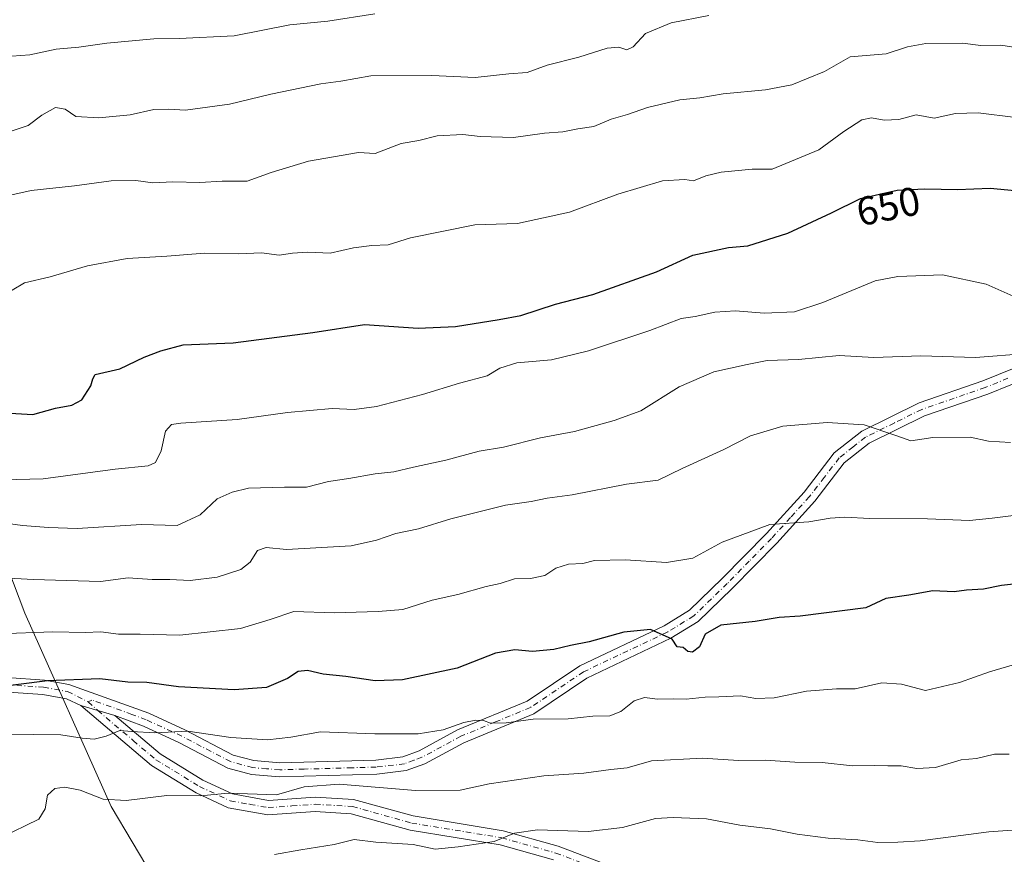
# Model space of a CAD drawing. Units: metres. Extents: x 634512 to 637964, y 4741312 to 4743693.
# Drawn here: x 634723 to 634968, y 4742911 to 4743119 of the extents above; entities that cross this region are included whole.
import ezdxf
from ezdxf.enums import TextEntityAlignment as Align

# ---------------------------------------------------------------- set-up
doc = ezdxf.new("R2010")
doc.units = ezdxf.units.M
doc.header["$MEASUREMENT"] = 0
doc.linetypes.add('DGN Style 4', pattern=[2.6384748266838614, 1.318413404963828, -0.6592067024819142, 0.001648016756204785, -0.6592067024819142])
for name, color, linetype, lineweight in [('Arbolado forestal CxS', 92, 'Continuous', 0), ('Camino Cxs', 7, 'Continuous', 0), ('Camino eje', 30, 'DGN Style 4', 13), ('Curva de nivel maestra', 30, 'Continuous', 30), ('Curva de nivel normal', 30, 'Continuous', 0), ('Rótulo de curva de nivel directora', 7, 'Continuous', 0)]:
    doc.layers.add(name, color=color, linetype=linetype, lineweight=lineweight)
doc.styles.add('Style-Arial', font='txt')

msp = doc.modelspace()

# ---------------------------------------------------------------- linework, layer by layer
at = {"layer": 'Arbolado forestal CxS', "color": 92, "linetype": 'Continuous', "lineweight": 0}
for points in [[(634615.7868999997, 4743094.110900001, 679.8847999999998), (634637.0630999999, 4743093.613700001, 675.4293999999937), (634649.9219000004, 4743089.6483, 671.6891999999935), (634671.1606999999, 4743068.465100001, 663.595100000006), (634702.9111000003, 4743071.0395, 660.3803000000044), (634706.9159000004, 4743064.3005, 658.6230000000069), (634699.4785000002, 4743051.294700001, 657.6304999999993), (634708.0591000002, 4743033.265500001, 653.7114000000003), (634701.1936999997, 4743026.397700001, 652.0149999999994), (634698.6195, 4743016.9549, 648.516499999998), (634710.0626999997, 4743014.954700001, 648.1499999999943), (634709.0135000005, 4743006.5557, 645.5981000000029), (634695.1863000002, 4743006.652899999, 645.5175000000017), (634690.8958999999, 4742995.4921, 641.5319000000018), (634700.3349000001, 4742990.3409, 638.8650999999954), (634717.4981000006, 4742989.4827, 638.8393999999971), (634724.3627000004, 4742971.453500001, 632.5589999999938), (634745.8145000003, 4742923.377499999, 614.7758999999933), (634766.7386999996, 4742888.181100001, 603.2399000000005), (634774.6145000001, 4742881.4871, 599.3273999999947), (634801.5921, 4742887.319700001, 600.8491000000067), (634829.0519000003, 4742872.725299999, 596.1195000000008), (634864.3470999999, 4742845.6251, 586.6940999999933)], [(634615.7868999997, 4743094.110900001, 679.8847999999998), (634637.0630999999, 4743093.613700001, 675.4293999999937), (634649.9219000004, 4743089.6483, 671.6891999999935), (634671.1606999999, 4743068.465100001, 663.595100000006), (634702.9111000003, 4743071.0395, 660.3803000000044), (634706.9159000004, 4743064.3005, 658.6230000000069), (634699.4785000002, 4743051.294700001, 657.6304999999993), (634708.0591000002, 4743033.265500001, 653.7114000000003), (634701.1936999997, 4743026.397700001, 652.0149999999994), (634698.6195, 4743016.9549, 648.516499999998), (634710.0626999997, 4743014.954700001, 648.1499999999943), (634709.0135000005, 4743006.5557, 645.5981000000029), (634695.1863000002, 4743006.652899999, 645.5175000000017), (634690.8958999999, 4742995.4921, 641.5319000000018), (634700.3349000001, 4742990.3409, 638.8650999999954), (634717.4981000006, 4742989.4827, 638.8393999999971), (634724.3627000004, 4742971.453500001, 632.5589999999938), (634745.8145000003, 4742923.377499999, 614.7758999999933), (634766.7386999996, 4742888.181100001, 603.2399000000005), (634774.6145000001, 4742881.4871, 599.3273999999947), (634801.5921, 4742887.319700001, 600.8491000000067), (634829.0519000003, 4742872.725299999, 596.1195000000008), (634864.3470999999, 4742845.6251, 586.6940999999933)], [(634766.7386999996, 4742888.181100001, 603.2399000000005), (634745.8145000003, 4742923.377499999, 614.7758999999933), (634724.3627000004, 4742971.453500001, 632.5589999999938), (634717.4981000006, 4742989.4827, 638.8393999999971)], [(634717.4981000006, 4742989.4827, 638.8393999999971), (634724.3627000004, 4742971.453500001, 632.5589999999938), (634745.8145000003, 4742923.377499999, 614.7758999999933), (634766.7386999996, 4742888.181100001, 603.2399000000005), (634774.6145000001, 4742881.4871, 599.3273999999947), (634801.5921, 4742887.319700001, 600.8491000000067), (634829.0519000003, 4742872.725299999, 596.1195000000008), (634864.3470999999, 4742845.6251, 586.6940999999933), (634797.2216999996, 4742845.626300001, 587.2660000000033), (634795.9857000001, 4742845.105699999, 587.0868000000046), (634768.7890999997, 4742833.655300001, 587.8660999999993), (634737.3636999996, 4742823.181100001, 587.7765000000073), (634725.6245999997, 4742813.7904, 585.3862999999983), (634724.7582, 4742813.597300001, 585.5014999999985), (634723.7794000005, 4742813.066299999, 585.5559999999969), (634722.6890000004, 4742811.6766, 585.4838000000018)]]:
    msp.add_polyline3d(points, dxfattribs=at)
at = {"layer": 'Camino Cxs', "color": 7, "linetype": 'Continuous', "lineweight": 0, "extrusion": (0.08853083577258955, -0.02590385206565085, 0.9957365522895941), "elevation": -66045.5259296282, "flags": 128}
msp.add_lwpolyline([(4730339.519443794, 719698.9282492707), (4730339.519443794, 719707.8330175413)], dxfattribs=at)
msp.add_lwpolyline([(4730339.519443794, 719698.9282492707), (4730339.519443794, 719707.8330175413)], dxfattribs=at)
at = {"layer": 'Camino Cxs', "color": 7, "linetype": 'Continuous', "lineweight": 0}
for points in [[(634710.3901000004, 4742956.100099999, 626.692200000005), (634729.2701000003, 4742954.8301, 628.1190999999963), (634735.3201000001, 4742953.720100001, 628.1126999999979), (634755.2401000002, 4742946.5701, 624.4921000000032), (634764.2200999996, 4742942.420100001, 622.1273999999976), (634776.1901000004, 4742936.1601, 620.2709000000032), (634781.3400999998, 4742934.780099999, 619.8340000000027), (634787.8501000004, 4742934.2501, 619.7372000000032), (634811.7100999998, 4742934.9101, 618.9170000000013), (634818.4301000005, 4742935.710100001, 620.0641999999935), (634822.4801000003, 4742937.200099999, 620.3653999999951), (634832.1001000004, 4742942.4001, 622.9269000000058), (634849.4101, 4742949.550100001, 623.6747000000032), (634862.5401, 4742958.380100001, 624.6465000000027), (634883.5000999998, 4742968.3101, 626.9557999999961), (634889.8000999996, 4742972.170100001, 627.8395000000019), (634897.9600999998, 4742980.0601, 629.5500999999931), (634908.9700999996, 4742991.280099999, 631.5504999999976), (634918.3501000004, 4743001.610099999, 634.5222999999969), (634925.8400999998, 4743011.3201, 635.4331999999995), (634932.6700999998, 4743016.770099999, 637.5849000000017), (634946.9501, 4743023.7601, 639.3813999999984), (634962.8201000001, 4743029.2601, 640.5625), (634974.1001000004, 4743033.840100001, 642.6049999999959)], [(634710.3901000004, 4742956.100099999, 626.692200000005), (634729.2701000003, 4742954.8301, 628.1190999999963), (634735.3201000001, 4742953.720100001, 628.1126999999979), (634755.2401000002, 4742946.5701, 624.4921000000032), (634764.2200999996, 4742942.420100001, 622.1273999999976), (634776.1901000004, 4742936.1601, 620.2709000000032), (634781.3400999998, 4742934.780099999, 619.8340000000027), (634787.8501000004, 4742934.2501, 619.7372000000032), (634811.7100999998, 4742934.9101, 618.9170000000013), (634818.4301000005, 4742935.710100001, 620.0641999999935), (634822.4801000003, 4742937.200099999, 620.3653999999951), (634832.1001000004, 4742942.4001, 622.9269000000058), (634849.4101, 4742949.550100001, 623.6747000000032), (634862.5401, 4742958.380100001, 624.6465000000027), (634883.5000999998, 4742968.3101, 626.9557999999961), (634889.8000999996, 4742972.170100001, 627.8395000000019), (634897.9600999998, 4742980.0601, 629.5500999999931), (634908.9700999996, 4742991.280099999, 631.5504999999976), (634918.3501000004, 4743001.610099999, 634.5222999999969), (634925.8400999998, 4743011.3201, 635.4331999999995), (634932.6700999998, 4743016.770099999, 637.5849000000017), (634946.9501, 4743023.7601, 639.3813999999984), (634962.8201000001, 4743029.2601, 640.5625), (634974.1001000004, 4743033.840100001, 642.6049999999959)], [(634975.5301000001, 4743030.640100001, 641.835500000001), (634964.0500999996, 4743025.9901, 640.2366000000038), (634948.3000999996, 4743020.530099999, 639.5975000000036), (634934.5500999996, 4743013.790100001, 637.7511999999988), (634928.3501000004, 4743008.850099999, 635.7388000000064), (634921.0401, 4742999.360099999, 634.25), (634911.5100999996, 4742988.880100001, 632.0323000000062), (634900.4301000005, 4742977.5801, 629.6837999999989), (634891.9600999998, 4742969.390100001, 627.299199999994), (634885.1700999998, 4742965.2301, 626.2219000000041), (634864.2801000001, 4742955.3301, 624.7700999999943), (634851.0701000001, 4742946.450099999, 623.744200000001), (634833.6001000004, 4742939.2401, 622.2583000000013), (634823.9301000005, 4742934.0001, 620.3962000000029), (634819.2600999996, 4742932.290100001, 619.1622999999963), (634811.9700999996, 4742931.420100001, 618.1310999999987), (634787.7500999998, 4742930.7401, 618.6233999999968), (634780.7401000002, 4742931.3201, 618.222099999999), (634774.9101, 4742932.880100001, 618.5761000000057), (634762.6801000005, 4742939.280099999, 621.1505999999936), (634753.9001000002, 4742943.340100001, 622.4008000000031), (634746.7801000001, 4742945.9901, 623.0387000000047), (634738.2701000003, 4742948.4801, 623.8601000000053), (634734.6901000004, 4742950.170100001, 625.2226999999984), (634728.8201000001, 4742951.2501, 625.3635000000068), (634710.2801000001, 4742952.4901, 626.3374999999943)], [(634975.5301000001, 4743030.640100001, 641.835500000001), (634964.0500999996, 4743025.9901, 640.2366000000038), (634948.3000999996, 4743020.530099999, 639.5975000000036), (634934.5500999996, 4743013.790100001, 637.7511999999988), (634928.3501000004, 4743008.850099999, 635.7388000000064), (634921.0401, 4742999.360099999, 634.25), (634911.5100999996, 4742988.880100001, 632.0323000000062), (634900.4301000005, 4742977.5801, 629.6837999999989), (634891.9600999998, 4742969.390100001, 627.299199999994), (634885.1700999998, 4742965.2301, 626.2219000000041), (634864.2801000001, 4742955.3301, 624.7700999999943), (634851.0701000001, 4742946.450099999, 623.744200000001), (634833.6001000004, 4742939.2401, 622.2583000000013), (634823.9301000005, 4742934.0001, 620.3962000000029), (634819.2600999996, 4742932.290100001, 619.1622999999963), (634811.9700999996, 4742931.420100001, 618.1310999999987), (634787.7500999998, 4742930.7401, 618.6233999999968), (634780.7401000002, 4742931.3201, 618.222099999999), (634774.9101, 4742932.880100001, 618.5761000000057), (634762.6801000005, 4742939.280099999, 621.1505999999936), (634753.9001000002, 4742943.340100001, 622.4008000000031), (634746.7801000001, 4742945.9901, 623.0387000000047)], [(634738.2701000003, 4742948.4801, 623.8601000000053), (634734.6901000004, 4742950.170100001, 625.2226999999984), (634728.8201000001, 4742951.2501, 625.3635000000068), (634710.2801000001, 4742952.4901, 626.3374999999943)], [(634855.9700999996, 4742910.0701, 609.5031000000017), (634842.6700999998, 4742913.8201, 611.5601000000024), (634820.2801000001, 4742917.4801, 613.2494000000006), (634805.5900999998, 4742921.5701, 614.1986000000034), (634796.6101000002, 4742922.110099999, 614.9566000000051), (634784.8201000001, 4742921.2601, 615.8142999999982), (634774.9600999998, 4742923.050100001, 616.0773000000045), (634766.9700999996, 4742926.7601, 616.8942999999999), (634755.9101, 4742933.530099999, 618.6334999999963), (634738.2701000003, 4742948.4801, 623.8601000000053), (634746.7801000001, 4742945.9901, 623.0387000000047), (634758.0301000001, 4742936.450099999, 619.7210999999952), (634768.6700999998, 4742929.940099999, 618.0210999999981), (634776.0500999996, 4742926.5101, 616.9532999999938), (634785.0201000003, 4742924.890100001, 616.9811999999947), (634796.5900999998, 4742925.720100001, 616.199299999993), (634806.1901000004, 4742925.140100001, 616.3652000000002), (634821.0500999996, 4742921.0001, 614.5430999999953), (634843.4501, 4742917.340100001, 612.296199999997), (634857.1001000004, 4742913.4901, 610.0216999999975), (634890.5401, 4742900.8301, 606.8427999999985)], [(634855.9700999996, 4742910.0701, 609.5031000000017), (634842.6700999998, 4742913.8201, 611.5601000000024), (634820.2801000001, 4742917.4801, 613.2494000000006), (634805.5900999998, 4742921.5701, 614.1986000000034), (634796.6101000002, 4742922.110099999, 614.9566000000051), (634784.8201000001, 4742921.2601, 615.8142999999982), (634774.9600999998, 4742923.050100001, 616.0773000000045), (634766.9700999996, 4742926.7601, 616.8942999999999), (634755.9101, 4742933.530099999, 618.6334999999963), (634738.2701000003, 4742948.4801, 623.8601000000053)], [(634746.7801000001, 4742945.9901, 623.0387000000047), (634758.0301000001, 4742936.450099999, 619.7210999999952), (634768.6700999998, 4742929.940099999, 618.0210999999981), (634776.0500999996, 4742926.5101, 616.9532999999938), (634785.0201000003, 4742924.890100001, 616.9811999999947), (634796.5900999998, 4742925.720100001, 616.199299999993), (634806.1901000004, 4742925.140100001, 616.3652000000002), (634821.0500999996, 4742921.0001, 614.5430999999953), (634843.4501, 4742917.340100001, 612.296199999997), (634857.1001000004, 4742913.4901, 610.0216999999975), (634890.5401, 4742900.8301, 606.8427999999985)]]:
    msp.add_polyline3d(points, dxfattribs=at)
at = {"layer": 'Camino eje', "color": 30, "linetype": 'DGN Style 4', "lineweight": 13}
for points in [[(634969.0751, 4743029.915100001, 641.1291999999958), (634963.4351000005, 4743027.6251, 639.8392000000022), (634947.6250999998, 4743022.145099999, 638.921199999997), (634940.7500999998, 4743018.7751, 639.1830000000045), (634933.6101000002, 4743015.280099999, 637.5935000000027), (634930.5100999996, 4743012.8101, 636.3053999999975), (634927.0950999996, 4743010.085100001, 635.2652999999991), (634923.3501000004, 4743005.2301, 634.7859999999928), (634919.6951000001, 4743000.485099999, 634.2639000000054), (634914.9301000005, 4742995.245100001, 633.0129000000015), (634910.2401000002, 4742990.0801, 631.720100000006), (634904.7001, 4742984.4301, 630.9440000000031), (634899.1951000001, 4742978.8201, 629.4651000000014), (634890.8800999997, 4742970.780099999, 627.4324000000051), (634884.3350999998, 4742966.770099999, 626.3880000000064), (634863.4101, 4742956.8551, 624.3135000000038), (634850.2401000002, 4742948.0001, 623.562300000005), (634841.5050999997, 4742944.395099999, 622.0944000000018), (634832.8501000004, 4742940.8201, 622.585500000001), (634828.0401, 4742938.220100001, 620.7140000000073), (634823.2050999999, 4742935.600099999, 620.329700000002), (634821.1801000005, 4742934.8551, 620.0902999999962), (634818.8450999996, 4742934.0001, 619.5555000000022), (634811.8400999998, 4742933.165100001, 618.3834999999963), (634805.8252999998, 4742932.996099999, 618.6468000000023), (634793.8953, 4742932.666099999, 618.4818999999989), (634787.8000999996, 4742932.495100001, 618.6255999999995), (634784.5450999998, 4742932.7601, 618.7209000000003), (634781.0401, 4742933.050100001, 618.7326999999932), (634775.5500999996, 4742934.520099999, 619.3537999999971), (634763.4501, 4742940.850099999, 621.6110000000045), (634754.5701000001, 4742944.9551, 623.4204999999929), (634751.0100999996, 4742946.280099999, 623.4805000000051), (634741.0500999996, 4742949.8551, 625.1888000000035), (634740.1233000001, 4742949.396700001, 624.6921000000002)], [(634568.2851, 4742938.735099999, 643.2312999999995), (634570.0850999998, 4742936.7501, 642.8493000000017), (634570.7351000002, 4742936.1851, 642.7960000000021), (634571.8101000005, 4742934.720100001, 642.6910000000062), (634581.8501000004, 4742937.210100001, 642.3331000000035), (634590.3300999999, 4742939.5251, 642.1447000000044), (634598.5301000001, 4742942.140100001, 641.7283000000025), (634602.4051000001, 4742944.495100001, 642.3981000000058), (634613.2801000001, 4742953.645099999, 639.3644000000058), (634619.8000999996, 4742956.485099999, 638.7678000000016), (634625.9351000005, 4742957.920100001, 638.8040000000037), (634646.3850999996, 4742957.8101, 634.2191000000021), (634692.2401000002, 4742954.130100001, 629.1585999999952), (634701.2901, 4742954.210100001, 628.2682999999961), (634710.3350999998, 4742954.295100001, 626.516300000003), (634719.6051000003, 4742953.675100001, 626.8481999999931), (634729.0450999998, 4742953.040100001, 626.4140999999945), (634735.0050999997, 4742951.9451, 626.3864999999934), (634740.1233000001, 4742949.396700001, 624.6921000000002)], [(634740.1233000001, 4742949.396700001, 624.6921000000002), (634742.5251000002, 4742947.235099999, 622.8827000000019), (634751.3450999996, 4742939.7601, 620.6008000000002), (634756.9700999996, 4742934.9901, 619.0945000000065), (634767.8201000001, 4742928.350099999, 617.2869999999966), (634775.5050999997, 4742924.780099999, 616.4980000000069), (634780.4351000005, 4742923.8851, 616.2244999999966), (634784.9200999998, 4742923.075099999, 616.0145000000048), (634790.8151000004, 4742923.5001, 615.823900000003), (634796.6001000004, 4742923.915100001, 615.501099999994), (634805.8901000004, 4742923.3551, 615.0046000000002), (634820.6651, 4742919.2401, 613.8374999999943), (634843.0601000005, 4742915.5801, 611.9284000000043), (634856.5351, 4742911.780099999, 609.2326999999932), (634889.8701, 4742899.1601, 605.832899999994)]]:
    msp.add_polyline3d(points, dxfattribs=at)
at = {"layer": 'Curva de nivel maestra', "color": 30, "linetype": 'Continuous', "lineweight": 30, "flags": 128}
for points, elevation in [([(634720.6900000004, 4743021.2501), (634726.3600000005, 4743020.9301), (634732.0300000003, 4743022.5001), (634736.0300000003, 4743023.210100001), (634738.5099999999, 4743024.5801), (634740.8200000003, 4743028.0101), (634741.2999999998, 4743029.7601), (634741.8899999997, 4743030.870100001), (634748.0300000003, 4743032.290100001), (634754.0300000003, 4743035.140100001), (634758.2199999997, 4743036.7601), (634763.79, 4743038.2501), (634776.2199999997, 4743038.7601), (634796.0300000003, 4743041.290100001), (634808.9199999999, 4743043.290100001), (634822.2699999996, 4743042.4101), (634831.5899999999, 4743042.770099999), (634842.4000000004, 4743044.5101), (634847.8399999999, 4743045.4901), (634856.4199999999, 4743048.390100001), (634865.7800000003, 4743050.720100001), (634881.6299999999, 4743056.380100001), (634890.6399999997, 4743060.540100001), (634899.5099999999, 4743062.470100001), (634904.3399999999, 4743062.840100001), (634914.2999999998, 4743066.0101), (634925.1200000001, 4743071.0801), (634932.3700000001, 4743074.670100001), (634941.5, 4743076.710100001), (634948.4000000004, 4743077.0801), (634956.5199999996, 4743076.850099999), (634964.6799999997, 4743077.2301), (634970.7599999999, 4743076.630100001)], 650), ([(634972.6200000001, 4742978.950099999), (634967.4699999997, 4742978.3201), (634962.9800000006, 4742977.4001), (634958.79, 4742977.170100001), (634955.7000000002, 4742976.7501), (634950.3700000001, 4742976.9801), (634944.3700000001, 4742975.9301), (634938.7000000002, 4742975.1501), (634933.7000000002, 4742972.8201), (634917.3700000001, 4742970.7301), (634912.1500000004, 4742970.420100001), (634906.1600000003, 4742969.420100001), (634897.6500000004, 4742968.4801), (634893.7199999997, 4742966.280099999), (634892.2599999999, 4742963.0701), (634890.5700000003, 4742961.7401), (634889.4299999997, 4742961.920100001), (634888.2199999997, 4742962.9001), (634886.75, 4742963.0801), (634885.4699999997, 4742965.0101), (634880.0700000003, 4742967.370100001), (634873.4699999997, 4742966.7301), (634864.7999999998, 4742964.290100001), (634860.2199999997, 4742963.450099999), (634856.0300000003, 4742962.420100001), (634850.6900000004, 4742961.9301), (634846.3600000005, 4742962.370100001), (634841.5199999996, 4742961.5101), (634831.9500000002, 4742957.780099999), (634818.4000000004, 4742954.9101), (634811.5599999997, 4742954.590100001), (634804.25, 4742955.6801), (634798.5800000001, 4742956.300100001), (634794.6900000004, 4742957.220100001), (634792.3600000005, 4742956.950099999), (634789.7199999997, 4742955.200099999), (634784.4800000006, 4742952.970100001), (634776.4600000001, 4742952.370100001), (634762.6299999999, 4742953.120100001), (634754.7599999999, 4742954.200099999), (634750.0300000003, 4742954.2601), (634743.0300000003, 4742955.120100001), (634730.0300000003, 4742954.6601), (634716.1500000004, 4742952.890100001)], 625)]:
    msp.add_lwpolyline(points, dxfattribs=dict(at, elevation=elevation))
at = {"layer": 'Curva de nivel normal', "color": 30, "linetype": 'Continuous', "lineweight": 0, "flags": 128}
for points, elevation in [([(634718.8499999996, 4743109.920100001), (634725.5700000003, 4743110.360099999), (634732.1500000004, 4743111.8101), (634737.7699999996, 4743112.270099999), (634744.7599999999, 4743113.3201), (634756.5, 4743114.340100001), (634762.7599999999, 4743114.440099999), (634776.4299999997, 4743115.110099999), (634790.3600000005, 4743117.860099999), (634799.7999999998, 4743118.780099999), (634811.4600000001, 4743120.610099999)], 670), ([(634720.25, 4743091.130100001), (634725.1900000004, 4743092.780099999), (634728.5599999997, 4743095.360099999), (634732.0300000003, 4743097.3101), (634734.3700000001, 4743096.890100001), (634737.0499999998, 4743095.0601), (634742.7999999998, 4743094.700099999), (634750.5999999996, 4743095.5001), (634756.4900000002, 4743096.790100001), (634760.1100000005, 4743096.9001), (634764.3600000005, 4743096.6601), (634775.3399999999, 4743098.090100001), (634785.6100000005, 4743100.600099999), (634798.0099999999, 4743103.1501), (634803.0300000003, 4743103.880100001), (634810.5099999999, 4743105.130100001), (634825.6399999997, 4743105.280099999), (634836.4299999997, 4743104.720100001), (634844.8300000001, 4743105.6601), (634849.4199999999, 4743105.9801), (634854.3899999997, 4743107.780099999), (634862.25, 4743109.780099999), (634869.3399999999, 4743112.0601), (634872.2599999999, 4743112.280099999), (634874.2000000002, 4743111.600099999), (634875.8099999997, 4743112.420100001), (634878.8499999996, 4743115.7401), (634885.2199999997, 4743118.360099999), (634894.6600000003, 4743120.220100001)], 665), ([(634720.3700000001, 4743075.4301), (634725.9000000004, 4743076.630100001), (634736.75, 4743077.780099999), (634745.8700000001, 4743079.0701), (634751.9699999997, 4743079.090100001), (634756.2000000002, 4743078.540100001), (634761.2300000006, 4743078.7501), (634767.8799999999, 4743078.610099999), (634773.4699999997, 4743078.9901), (634779.6799999997, 4743078.9801), (634785.6399999997, 4743081.110099999), (634794.9400000004, 4743083.920100001), (634807.4000000004, 4743086.0801), (634811.5999999996, 4743085.860099999), (634818.0599999997, 4743088.3101), (634822.4400000004, 4743089.0601), (634827.0300000003, 4743090.210100001), (634833.3600000005, 4743090.5801), (634837.6900000004, 4743090.0801), (634846.0300000003, 4743089.8101), (634853.6900000004, 4743090.860099999), (634858.2999999998, 4743091.2501), (634862.04, 4743092.0101), (634866.0099999999, 4743092.600099999), (634870.29, 4743094.420100001), (634874.3600000005, 4743095.550100001), (634879.3600000005, 4743097.280099999), (634887.3700000001, 4743099.1801), (634892.4100000003, 4743099.670100001), (634898.1900000004, 4743100.720100001), (634908.7199999997, 4743101.670100001), (634915.2999999998, 4743102.940099999), (634923.3899999997, 4743106.2601), (634929.7699999996, 4743109.9001), (634938.75, 4743110.6501), (634944.0800000001, 4743112.380100001), (634948.6799999997, 4743113.2501), (634957.79, 4743113.300100001), (634962.2999999998, 4743112.6801), (634967.29, 4743112.800100001), (634984.3700000001, 4743110.120100001)], 660), ([(634718.0199999996, 4743049.9801), (634724.2800000003, 4743053.6801), (634730.6500000004, 4743055.130100001), (634739.9199999999, 4743057.890100001), (634749.8099999997, 4743059.710100001), (634759.7000000002, 4743060.2601), (634769.0999999996, 4743061.0001), (634777.6399999997, 4743060.880100001), (634783.2599999999, 4743061.1601), (634787.6600000003, 4743060.5601), (634791.0099999999, 4743061.050100001), (634794.79, 4743061.2601), (634800.3700000001, 4743061.0801), (634806.1699999999, 4743062.4001), (634810.7300000006, 4743062.950099999), (634814.7800000003, 4743063.0801), (634820.3600000005, 4743064.870100001), (634836.3600000005, 4743068.120100001), (634847.0300000003, 4743068.4001), (634859.9299999997, 4743071.2301), (634871.9800000006, 4743075.7601), (634883.0899999999, 4743079.0001), (634888.6399999997, 4743079.340100001), (634890.8099999997, 4743079.0101), (634893.8700000001, 4743080.3201), (634897.6600000003, 4743081.1801), (634905.3700000001, 4743081.920100001), (634910.3700000001, 4743081.960100001), (634922.04, 4743086.780099999), (634928.1900000004, 4743091.340100001), (634932.7000000002, 4743094.190099999), (634935.0999999996, 4743094.720100001), (634938.3099999997, 4743094.100099999), (634941.8799999999, 4743094.270099999), (634946.25, 4743095.4301), (634950.7000000002, 4743094.640100001), (634956.04, 4743095.780099999), (634961.7000000002, 4743095.960100001), (634971.04, 4743094.780099999)], 655), ([(634718.9600000001, 4743004.600099999), (634728.9199999999, 4743004.920100001), (634746.8399999999, 4743007.3301), (634755.0199999996, 4743008.1601), (634756.9199999999, 4743008.940099999), (634758.2699999996, 4743011.840100001), (634759.3600000005, 4743016.7501), (634760.8700000001, 4743018.4101), (634763.1900000004, 4743018.780099999), (634777.2000000002, 4743019.640100001), (634789.7300000006, 4743021.420100001), (634800.8700000001, 4743022.360099999), (634806.3200000003, 4743022.100099999), (634811.8899999997, 4743022.9001), (634823.3799999999, 4743025.880100001), (634832.5700000003, 4743028.6601), (634839.4100000003, 4743030.4801), (634842.5800000001, 4743032.4301), (634846.8499999996, 4743033.7401), (634855.4199999999, 4743034.540100001), (634864.6299999999, 4743036.780099999), (634879.9199999999, 4743041.8301), (634887.7300000006, 4743044.780099999), (634891.25, 4743045.2601), (634896.0999999996, 4743046.3201), (634901.2400000002, 4743046.6801), (634908.4199999999, 4743046.120100001), (634915.9100000003, 4743046.4101), (634922.9800000006, 4743048.790100001), (634936, 4743054.170100001), (634941.6900000004, 4743055.2401), (634952.8099999997, 4743055.630100001), (634963.7000000002, 4743053.290100001), (634970.3700000001, 4743050.360099999)], 645), ([(634973.8399999999, 4743036.0601), (634961.04, 4743035.040100001), (634947.3899999997, 4743035.460100001), (634935.7000000002, 4743035.100099999), (634927.0899999999, 4743035.5801), (634916.9600000001, 4743034.620100001), (634909.1799999997, 4743034.340100001), (634904.1399999997, 4743033.360099999), (634895.8600000005, 4743031.5001), (634887.2400000002, 4743027.780099999), (634877.7000000002, 4743021.8201), (634871.0499999998, 4743019.440099999), (634861.2000000002, 4743016.6801), (634852.7100000001, 4743015.110099999), (634843.5300000003, 4743012.7501), (634837.4800000006, 4743011.770099999), (634829.1900000004, 4743009.5601), (634821.1200000001, 4743007.8101), (634816.2000000002, 4743006.620100001), (634811.5499999998, 4743006.120100001), (634805, 4743004.960100001), (634799.9800000006, 4743004.220100001), (634794.5, 4743002.780099999), (634788.9800000006, 4743002.790100001), (634780.0300000003, 4743002.5701), (634775.9900000002, 4743001.540100001), (634772.2000000002, 4742999.9101), (634767.9900000002, 4742995.960100001), (634762.2800000003, 4742993.2401), (634753.3899999997, 4742993.5001), (634737.3499999996, 4742992.5601), (634730.29, 4742992.8101), (634723.7599999999, 4742993.2601), (634714.6900000004, 4742994.550100001)], 640), ([(634969.7000000002, 4743013.970100001), (634964.2000000002, 4743014.2301), (634959.7100000001, 4743015.220100001), (634950.3700000001, 4743015.140100001), (634944.9199999999, 4743014.350099999), (634941.4400000004, 4743015.620100001), (634933.25, 4743018.340100001), (634924.04, 4743018.9101), (634913.04, 4743018.030099999), (634904.9600000001, 4743015.600099999), (634898.3799999999, 4743012.1601), (634887.9600000001, 4743007.420100001), (634881.9800000006, 4743004.5801), (634874.1500000004, 4743003.5601), (634860.6399999997, 4743000.940099999), (634854.3600000005, 4743000.100099999), (634850.3600000005, 4742999.270099999), (634844.0300000003, 4742998.340100001), (634830.3600000005, 4742994.960100001), (634822.3600000005, 4742992.4801), (634816.6900000004, 4742991.290100001), (634811.9100000003, 4742989.600099999), (634805.5599999997, 4742988.1801), (634789.5300000003, 4742987.3201), (634784.4100000003, 4742987.800100001), (634782.2699999996, 4742987.020099999), (634780.4699999997, 4742984.140100001), (634778.1200000001, 4742982.360099999), (634772.2599999999, 4742980.4301), (634765.5099999999, 4742979.5801), (634760.4800000006, 4742979.860099999), (634756.0300000003, 4742979.880100001), (634750.0700000003, 4742980.280099999), (634743.2100000001, 4742979.3201), (634726.4400000004, 4742979.840100001), (634712.7300000006, 4742980.620100001)], 635), ([(634971.1500000004, 4742995.880100001), (634965.1600000003, 4742995.120100001), (634959.4800000006, 4742994.5001), (634949.04, 4742994.9301), (634934.7000000002, 4742994.9901), (634928.4900000002, 4742995.350099999), (634924.8399999999, 4742995.0801), (634919.5, 4742994.1801), (634909.79, 4742993.540100001), (634897.9600000001, 4742989.170100001), (634890.6200000001, 4742985.1601), (634884.0999999996, 4742984.0601), (634873.8799999999, 4742984.7601), (634866.2000000002, 4742984.610099999), (634863.25, 4742983.860099999), (634859.6799999997, 4742983.630100001), (634856.5, 4742982.6801), (634853.7699999996, 4742980.870100001), (634850.2599999999, 4742980.130100001), (634846.2100000001, 4742979.9801), (634842.6600000003, 4742978.840100001), (634839.2300000006, 4742978.140100001), (634832.1699999999, 4742976.1501), (634825.7599999999, 4742974.6601), (634818.4199999999, 4742972.390100001), (634812.3399999999, 4742971.890100001), (634801.3399999999, 4742971.5701), (634791.3200000003, 4742971.9101), (634785.4500000002, 4742969.860099999), (634778.0199999996, 4742967.610099999), (634762.9000000004, 4742965.960100001), (634753.0300000003, 4742966.2501), (634747.7000000002, 4742966.2601), (634743.2800000003, 4742966.8301), (634739.3700000001, 4742966.6801), (634731.3399999999, 4742966.840100001), (634717.6799999997, 4742966.360099999)], 630), ([(634972.1200000001, 4742959.090100001), (634964.4600000001, 4742956.890100001), (634957.04, 4742954.210100001), (634948.5499999998, 4742952.2401), (634942.5899999999, 4742953.800100001), (634937.7100000001, 4742954.170100001), (634931.0599999997, 4742952.6501), (634926.3700000001, 4742952.610099999), (634918.9199999999, 4742952.090100001), (634910.9100000003, 4742950.380100001), (634906.3600000005, 4742950.2601), (634902.4800000006, 4742950.9301), (634897.1500000004, 4742950.670100001), (634893.7000000002, 4742950.600099999), (634889, 4742950.0801), (634885.7599999999, 4742950.1801), (634881.8399999999, 4742950.0701), (634878.5700000003, 4742950.470100001), (634876.0300000003, 4742949.6601), (634872.6900000004, 4742946.970100001), (634869.9600000001, 4742945.9001), (634865.75, 4742945.870100001), (634859.6200000001, 4742945.1801), (634850.9199999999, 4742945.0601), (634844.1799999997, 4742944.200099999), (634840.2400000002, 4742944.130100001), (634838.5, 4742944.720100001), (634836.6200000001, 4742944.860099999), (634833.6399999997, 4742944.2401), (634828.4699999997, 4742942.450099999), (634822.2400000002, 4742941.4801), (634811.4800000006, 4742941.4001), (634797.9800000006, 4742941.9101), (634790.5599999997, 4742940.5801), (634784.79, 4742939.960100001), (634775.6100000005, 4742940.540100001), (634764.9500000002, 4742942.140100001), (634756.6900000004, 4742941.720100001), (634751.0300000003, 4742942.040100001), (634748.0300000003, 4742942.300100001), (634744.5899999999, 4742940.8201), (634741.5999999996, 4742940.100099999), (634738.5899999999, 4742940.4001), (634733.3600000005, 4742941.1601), (634719.5099999999, 4742941.360099999)], 620), ([(634969.3700000001, 4742936.390100001), (634965.7599999999, 4742936.370100001), (634961.2400000002, 4742935.3301), (634957.4199999999, 4742934.960100001), (634951.04, 4742933.040100001), (634946.3700000001, 4742932.8101), (634942.5, 4742933.470100001), (634939.2000000002, 4742933.470100001), (634935.9100000003, 4742933.600099999), (634930.3799999999, 4742933.460100001), (634922.8499999996, 4742934.3201), (634916.0499999998, 4742934.4301), (634908.6900000004, 4742934.880100001), (634901.9800000006, 4742934.8201), (634893.0199999996, 4742935.420100001), (634880.3399999999, 4742934.700099999), (634874.3300000001, 4742932.960100001), (634870.1900000004, 4742932.5601), (634863.5, 4742931.6501), (634853.5800000001, 4742930.950099999), (634839.9400000004, 4742928.960100001), (634832.7000000002, 4742927.420100001), (634821.5999999996, 4742927.340100001), (634802.6399999997, 4742928.920100001), (634793.8499999996, 4742928.2601), (634787.0199999996, 4742926.2601), (634774.9600000001, 4742926.700099999), (634768.0999999996, 4742926.050100001), (634759.7000000002, 4742926.100099999), (634749.6200000001, 4742924.860099999), (634743.8899999997, 4742925.1801), (634738.1600000003, 4742927.4001), (634734.3099999997, 4742928.200099999), (634731.8300000001, 4742927.8301), (634730, 4742926.1501), (634729.3899999997, 4742922.8101), (634727.8200000003, 4742920.1801), (634718.2800000003, 4742915.540100001)], 615), ([(634985.2999999998, 4742918.5701), (634964.3099999997, 4742917.0801), (634947.1900000004, 4742914.8101), (634941.7000000002, 4742914.520099999), (634936.7000000002, 4742914.4001), (634931.7000000002, 4742915.050100001), (634924.3399999999, 4742915.450099999), (634916.5899999999, 4742916.4801), (634910.0099999999, 4742917.8101), (634902.3700000001, 4742918.7301), (634894.04, 4742920.2501), (634885.7800000003, 4742920.600099999), (634881.3600000005, 4742920.4001), (634873.1100000005, 4742918.100099999), (634864.5899999999, 4742917.130100001), (634851.9400000004, 4742917.590100001), (634846.2599999999, 4742916.710100001), (634841.1500000004, 4742914.6601), (634832.1900000004, 4742913.3301), (634826.4800000006, 4742912.7301), (634821.0300000003, 4742913.880100001), (634811.6900000004, 4742914.520099999), (634806.3600000005, 4742915.1501), (634801.3600000005, 4742913.940099999), (634793.0300000003, 4742912.5801), (634786.5199999996, 4742911.390100001)], 610)]:
    msp.add_lwpolyline(points, dxfattribs=dict(at, elevation=elevation))

# ---------------------------------------------------------------- texts
at = {"layer": 'Rótulo de curva de nivel directora', "color": 7, "linetype": 'Continuous', "lineweight": 0, "style": 'Style-Arial'}
msp.add_text('650', height=7.000000000000002, rotation=11.63828206752938, dxfattribs=at).set_placement((634939.3070605982, 4743072.717283653), align=Align.MIDDLE_CENTER)

doc.saveas('drawing.dxf')
